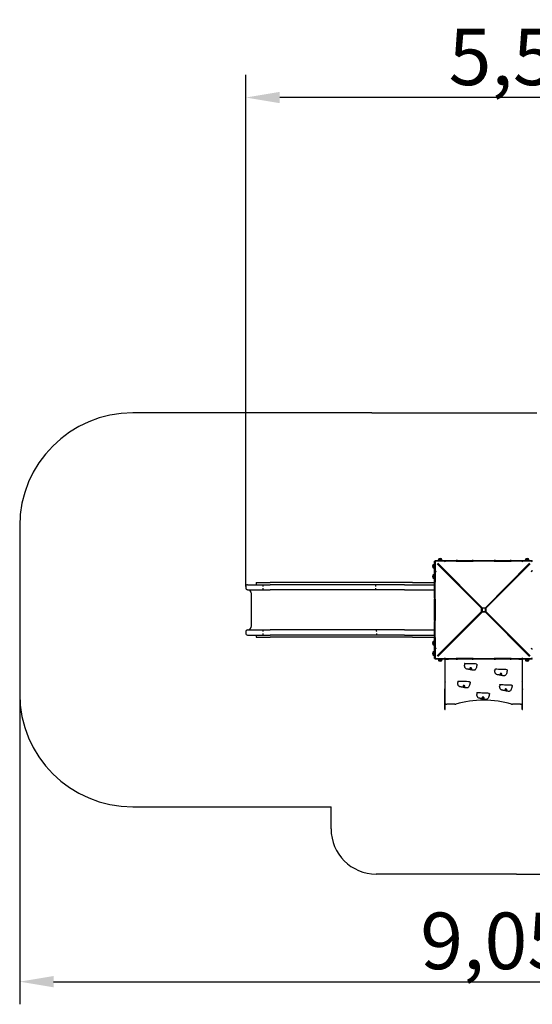
# Model space of a CAD drawing. Units: millimetres. Extents: x 26491 to 36704, y 6145 to 14845.
# Drawn here: x 26491 to 31025, y 6145 to 14845 of the extents above; entities that cross this region are included whole.
import ezdxf

# ---------------------------------------------------------------- set-up
doc = ezdxf.new("R2010")
doc.units = ezdxf.units.MM
doc.header["$LTSCALE"] = 50
doc.layers.add('Widoczne (ISO)', color=7, linetype='Continuous', lineweight=25)
doc.styles.get("Standard").update_dxf_attribs({"font": 'tahoma.ttf'})
doc.dimstyles.get("Standard").update_dxf_attribs({"dimtxt": 0.18, "dimasz": 0.18, "dimexe": 0.18, "dimexo": 0.0625, "dimgap": 0.09, "dimtad": 0, "dimtih": 1, "dimtoh": 1, "dimdec": 4, "dimzin": 0, "dimdsep": 46, "dimtxsty": 'Standard', "dimcen": 0.09, "dimadec": 0, "dimazin": 0, "dimtfac": 1, "dimtdec": 4, "dimtofl": 0, "dimtmove": 0, "dimatfit": 3, "dimfxl": 1, "dimtolj": 1, "dimtzin": 0, "dimarcsym": 0})

# ---------------------------------------------------------------- blocks, each defined once
blk = doc.blocks.new('*D4')
at = {"color": 0, "lineweight": -2}
for p, q in [((26490.8, 8889.7), (26490.8, 6145.2)), ((35534.1, 8889.7), (35534.1, 6145.2)), ((26790.8, 6345.2), (35234.1, 6345.2))]:
    blk.add_line(p, q, dxfattribs=at)
at = {"color": 0}
for points in [[(26790.8, 6395.2), (26790.8, 6295.2), (26490.8, 6345.2)], [(35234.1, 6295.2), (35234.1, 6395.2), (35534.1, 6345.2)]]:
    blk.add_solid(points, dxfattribs=at)
at = {"layer": 'Defpoints', "color": 0}
for p in [(26490.8, 8889.7), (35534.1, 8889.7), (35534.1, 6345.2)]:
    blk.add_point(p, dxfattribs=at)
at = {"color": 0, "insert": (31012.4, 6705.7), "char_height": 500, "attachment_point": 5}
blk.add_mtext('\\A1;\\fArial|b1|i0|c238|p0;9,05m', dxfattribs=at)
blk = doc.blocks.new('*D6')
at = {"color": 0, "lineweight": -2}
for p, q in [((28490.8, 9837.8), (28490.8, 14356.8)), ((34036.1, 10050.3), (34036.1, 14356.8)), ((33736.1, 14156.8), (28790.8, 14156.8))]:
    blk.add_line(p, q, dxfattribs=at)
at = {"color": 0}
for points in [[(28790.8, 14206.8), (28790.8, 14106.8), (28490.8, 14156.8)], [(33736.1, 14106.8), (33736.1, 14206.8), (34036.1, 14156.8)]]:
    blk.add_solid(points, dxfattribs=at)
at = {"layer": 'Defpoints', "color": 0}
for p in [(28490.8, 14156.8), (34036.1, 10050.3), (28490.8, 9837.8)]:
    blk.add_point(p, dxfattribs=at)
at = {"color": 0, "insert": (31263.4, 14516.5), "char_height": 500, "attachment_point": 5}
blk.add_mtext('\\A1;\\fArial|b1|i0|c238|p0;5,55m', dxfattribs=at)

msp = doc.modelspace()

# ---------------------------------------------------------------- hatches: boundary and pattern name
h = msp.add_hatch(color=256)
h.set_gradient(color1=(0, 0, 255), color2=(0, 0, 255), one_color=1)
h.paths.add_polyline_path([(30252.5, 9287), (30255.1, 9289.7), (30255.1, 9290.2), (30254.5, 9290.2), (30251.9, 9287.6, -0.021226)])
h.paths.add_polyline_path([(30255.1, 9289.7), (30255.7, 9290.3), (30255.1, 9290.3)])
h.paths.add_polyline_path([(30938.3, 9287.6), (30935.7, 9290.2), (30935.1, 9290.2), (30935.1, 9289.7), (30937.7, 9287, -0.021226)])
h.paths.add_polyline_path([(30935.1, 9289.7), (30935.1, 9290.3), (30934.5, 9290.3)])

# ---------------------------------------------------------------- linework, layer by layer
at = {"color": 1}
for p, q in [((29604.3, 11370.8), (27490.8, 11370.8)), ((29604.3, 11370.8), (31063.8, 11370.8)), ((26490.8, 10370.8), (26490.8, 8889.7)), ((27490.8, 7889.7), (29131.8, 7889.7)), ((29131.8, 7889.7), (29245.1, 7889.7)), ((29245.1, 7694.3), (29245.1, 7889.7)), ((30884.8, 7295.7), (29643.7, 7295.7)), ((30884.8, 7295.7), (31546.6, 7295.7))]:
    msp.add_line(p, q, dxfattribs=at)
for p, q in [((30614.5, 9632.3), (30614.5, 9622.3)), ((30255.1, 9194.3), (30285.1, 9194.3)), ((30256.5, 9194.3), (30255.1, 9194.3)), ((30905.1, 9194.3), (30935.1, 9194.3)), ((30905.1, 9194.3), (30935.1, 9194.3)), ((30255.1, 8994.6), (30252.1, 8987.3)), ((30252.1, 8987.3), (30252.1, 8749)), ((30255.1, 8749), (30255.1, 8994.6)), ((30938.1, 8987.3), (30935.1, 8994.6)), ((30935.1, 8994.6), (30935.1, 8749)), ((30938.1, 8749), (30938.1, 8987.3)), ((30255.1, 8749), (30252.1, 8749)), ((30252.1, 8749), (30255.1, 8749)), ((30935.1, 8749), (30938.1, 8749)), ((30935.1, 8749), (30938.1, 8749))]:
    msp.add_line(p, q)
for centre, radius, start, end in [((27490.8, 10370.8), 1000, 90, 180), ((27490.8, 8889.7), 1000, 180, 270), ((29643.7, 7694.3), 398.5, 180, 270)]:
    msp.add_arc(centre, radius, start, end, dxfattribs=at)
at = {"layer": 'Widoczne (ISO)'}
for p, q in [((30144.1, 10026.8), (30144.1, 10003.8)), ((30154.1, 10030.8), (30154.1, 9999.8)), ((30159.1, 10030.8), (30154.1, 10030.8)), ((30159.1, 10052.7), (30159.1, 10060.3)), ((30165.1, 10060.3), (30159.1, 10060.3)), ((30159.1, 9885.1), (30159.1, 10052.7)), ((30165.1, 10066.3), (30172.7, 10066.3)), ((30165.1, 10066.3), (30165.1, 10060.3)), ((30172.7, 10060.3), (30165.1, 10060.3)), ((30165.1, 10060.3), (30165.1, 10052.7)), ((30166.5, 10055.3), (30165.1, 10055.3)), ((30166, 10054.4), (30165.1, 10055.3)), ((30165.1, 10052.7), (30165.1, 9885.1)), ((30170.1, 10060.3), (30171, 10059.4)), ((30170.1, 10058.9), (30170.1, 10060.3)), ((30172.7, 10066.3), (30340.3, 10066.3)), ((30340.3, 10060.3), (30172.7, 10060.3)), ((30575.7, 9644.8), (30183.9, 10036.5)), ((30188.9, 10041.5), (30580.6, 9649.6)), ((30192.1, 10032.6), (30580.1, 9644.8)), ((30580.6, 9645.3), (30192.7, 10033.2)), ((30225.6, 10071.3), (30194.6, 10071.3)), ((30194.6, 10066.3), (30194.6, 10071.3)), ((30221.6, 10081.3), (30198.6, 10081.3)), ((30225.6, 10066.3), (30225.6, 10071.3)), ((30340.3, 10066.3), (30351.8, 10066.3)), ((30351.8, 10060.3), (30340.3, 10060.3)), ((30351.8, 10060.3), (30351.8, 10066.3)), ((30361.8, 10066.3), (30351.8, 10066.3)), ((30351.8, 10060.3), (30361.8, 10060.3)), ((30361.8, 10066.3), (30491.8, 10066.3)), ((30361.8, 10060.3), (30491.8, 10060.3)), ((30501.8, 10066.3), (30491.8, 10066.3)), ((30491.8, 10060.3), (30501.8, 10060.3)), ((30501.8, 10066.3), (30511.3, 10066.3)), ((30501.8, 10066.3), (30501.8, 10060.3)), ((30511.3, 10060.3), (30501.8, 10060.3)), ((30511.3, 10066.3), (30678.9, 10066.3)), ((30678.9, 10060.3), (30511.3, 10060.3)), ((30609.6, 9649.6), (31001.3, 10041.5)), ((30997.5, 10033.2), (30609.6, 9645.3)), ((30610.1, 9644.8), (30998.1, 10032.6)), ((31006.3, 10036.5), (30614.5, 9644.8)), ((30678.9, 10066.3), (30688.4, 10066.3)), ((30688.4, 10060.3), (30678.9, 10060.3)), ((30688.4, 10060.3), (30688.4, 10066.3)), ((30698.4, 10066.3), (30688.4, 10066.3)), ((30688.4, 10060.3), (30698.4, 10060.3)), ((30698.4, 10066.3), (30828.4, 10066.3)), ((30698.4, 10060.3), (30828.4, 10060.3)), ((30838.4, 10066.3), (30828.4, 10066.3)), ((30828.4, 10060.3), (30838.4, 10060.3)), ((30838.4, 10066.3), (30849.9, 10066.3)), ((30838.4, 10066.3), (30838.4, 10060.3)), ((30849.9, 10060.3), (30838.4, 10060.3)), ((30849.9, 10066.3), (31017.5, 10066.3)), ((31017.5, 10060.3), (30849.9, 10060.3)), ((30995.6, 10071.3), (30964.6, 10071.3)), ((30964.6, 10066.3), (30964.6, 10071.3)), ((30991.6, 10081.3), (30968.6, 10081.3)), ((30995.6, 10066.3), (30995.6, 10071.3)), ((31017.5, 10066.3), (31025.1, 10066.3)), ((31025.1, 10060.3), (31017.5, 10060.3)), ((31019.2, 10059.4), (31020.1, 10060.3)), ((31020.1, 10058.9), (31020.1, 10060.3)), ((31023.8, 10055.3), (31025.1, 10055.3)), ((31025.1, 10055.3), (31024.2, 10054.4)), ((31025.1, 10060.3), (31025.1, 10066.3)), ((30144.1, 9936.8), (30144.1, 9913.8)), ((30159.1, 9999.8), (30154.1, 9999.8)), ((30154.1, 9940.8), (30154.1, 9909.8)), ((30159.1, 9940.8), (30154.1, 9940.8)), ((28490.8, 9837.8), (28490.8, 9822.8)), ((28505.7, 9852.8), (28705.1, 9852.8)), ((28581.4, 9870.8), (28581.4, 9852.8)), ((28581.4, 9870.8), (28705.1, 9870.8)), ((28645.1, 9837.8), (28645.1, 9852.8)), ((28865.1, 9870.8), (28705.1, 9870.8)), ((28865.1, 9852.8), (28705.1, 9852.8)), ((29055.1, 9870.8), (28865.1, 9870.8)), ((29011.7, 9852.8), (28865.1, 9852.8)), ((29560.9, 9852.8), (29011.7, 9852.8)), ((29604.3, 9870.8), (29055.1, 9870.8)), ((29893.7, 9852.8), (29560.9, 9852.8)), ((29966.7, 9870.8), (29604.3, 9870.8)), ((29640.1, 9837.8), (29640.1, 9852.8)), ((29893.7, 9852.8), (30159.1, 9852.8)), ((29966.7, 9870.8), (30159.1, 9870.8)), ((30159.1, 9909.8), (30154.1, 9909.8)), ((30159.1, 9873.6), (30159.1, 9885.1)), ((30159.1, 9873.6), (30165.1, 9873.6)), ((30159.1, 9873.6), (30159.1, 9863.6)), ((30159.1, 9733.6), (30159.1, 9863.6)), ((30165.1, 9885.1), (30165.1, 9873.6)), ((30165.1, 9863.6), (30165.1, 9873.6)), ((30165.1, 9733.6), (30165.1, 9863.6)), ((28505.7, 9807.8), (28705.1, 9807.8)), ((28540.7, 9487.8), (28540.7, 9772.8)), ((28645.1, 9807.8), (28645.1, 9822.8)), ((28865.1, 9807.8), (28705.1, 9807.8)), ((29011.7, 9807.8), (28865.1, 9807.8)), ((29560.9, 9807.8), (29011.7, 9807.8)), ((29893.7, 9807.8), (29560.9, 9807.8)), ((29640.1, 9807.8), (29640.1, 9822.8)), ((29893.7, 9807.8), (30159.1, 9807.8)), ((30159.1, 9733.6), (30159.1, 9723.6)), ((30159.1, 9714.1), (30159.1, 9723.6)), ((30165.1, 9723.6), (30159.1, 9723.6)), ((30159.1, 9546.4), (30159.1, 9714.1)), ((30165.1, 9723.6), (30165.1, 9733.6)), ((30165.1, 9723.6), (30165.1, 9714.1)), ((30165.1, 9714.1), (30165.1, 9546.4)), ((30183.9, 9224), (30575.7, 9615.8)), ((30580.6, 9610.9), (30188.9, 9219)), ((30580.1, 9615.8), (30192.1, 9227.9)), ((30192.7, 9227.3), (30580.6, 9615.3)), ((30580.1, 9644.8), (30575.7, 9644.8)), ((30575.7, 9615.8), (30575.7, 9644.8)), ((30580.1, 9615.8), (30575.7, 9615.8)), ((30580.1, 9644.8), (30580.1, 9641.3)), ((30580.1, 9641.3), (30580.1, 9619.3)), ((30580.1, 9619.3), (30580.1, 9615.8)), ((30580.6, 9649.6), (30609.6, 9649.6)), ((30580.6, 9645.3), (30580.6, 9649.6)), ((30584.1, 9645.3), (30580.6, 9645.3)), ((30580.6, 9615.3), (30580.6, 9610.9)), ((30580.6, 9615.3), (30584.1, 9615.3)), ((30609.6, 9610.9), (30580.6, 9610.9)), ((30606.1, 9645.3), (30584.1, 9645.3)), ((30584.1, 9615.3), (30606.1, 9615.3)), ((30609.6, 9645.3), (30606.1, 9645.3)), ((30606.1, 9615.3), (30609.6, 9615.3)), ((30609.6, 9645.3), (30609.6, 9649.6)), ((30609.6, 9615.3), (30609.6, 9610.9)), ((30609.6, 9615.3), (30997.5, 9227.3)), ((31001.3, 9219), (30609.6, 9610.9)), ((30610.1, 9641.3), (30610.1, 9644.8)), ((30610.1, 9644.8), (30614.5, 9644.8)), ((30610.1, 9619.3), (30610.1, 9641.3)), ((30610.1, 9615.8), (30610.1, 9619.3)), ((30998.1, 9227.9), (30610.1, 9615.8)), ((30610.1, 9615.8), (30614.5, 9615.8)), ((30614.5, 9644.8), (30614.5, 9632.3)), ((30614.5, 9622.3), (30614.5, 9615.8)), ((30614.5, 9615.8), (31006.3, 9224)), ((30159.1, 9536.9), (30159.1, 9546.4)), ((30159.1, 9536.9), (30165.1, 9536.9)), ((30159.1, 9536.9), (30159.1, 9526.9)), ((30159.1, 9396.9), (30159.1, 9526.9)), ((30165.1, 9546.4), (30165.1, 9536.9)), ((30165.1, 9526.9), (30165.1, 9536.9)), ((30165.1, 9396.9), (30165.1, 9526.9)), ((28490.8, 9437.8), (28490.8, 9422.8)), ((28505.7, 9452.8), (28705.1, 9452.8)), ((28505.7, 9407.8), (28705.1, 9407.8)), ((28581.4, 9407.8), (28581.4, 9389.7)), ((28645.1, 9437.8), (28645.1, 9452.8)), ((28645.1, 9407.8), (28645.1, 9422.8)), ((28865.1, 9452.8), (28705.1, 9452.8)), ((28865.1, 9407.8), (28705.1, 9407.8)), ((29011.7, 9452.8), (28865.1, 9452.8)), ((29011.7, 9407.8), (28865.1, 9407.8)), ((29560.9, 9452.8), (29011.7, 9452.8)), ((29560.9, 9407.8), (29011.7, 9407.8)), ((29893.7, 9452.8), (29560.9, 9452.8)), ((29893.7, 9407.8), (29560.9, 9407.8)), ((29893.7, 9452.8), (30159.1, 9452.8)), ((29893.7, 9407.8), (30159.1, 9407.8)), ((30159.1, 9396.9), (30159.1, 9386.9)), ((30165.1, 9386.9), (30165.1, 9396.9)), ((28581.4, 9389.7), (28705.1, 9389.7)), ((28865.1, 9389.7), (28705.1, 9389.7)), ((29055.1, 9389.7), (28865.1, 9389.7)), ((29604.3, 9389.7), (29055.1, 9389.7)), ((29966.7, 9389.7), (29604.3, 9389.7)), ((29966.7, 9389.7), (30159.1, 9389.7)), ((30144.1, 9346.8), (30144.1, 9323.8)), ((30154.1, 9350.8), (30154.1, 9319.8)), ((30159.1, 9350.8), (30154.1, 9350.8)), ((30159.1, 9319.8), (30154.1, 9319.8)), ((30159.1, 9375.4), (30159.1, 9386.9)), ((30165.1, 9386.9), (30159.1, 9386.9)), ((30159.1, 9207.8), (30159.1, 9375.4)), ((30165.1, 9386.9), (30165.1, 9375.4)), ((30165.1, 9375.4), (30165.1, 9207.8)), ((30144.1, 9256.8), (30144.1, 9233.8)), ((30154.1, 9260.8), (30154.1, 9229.8)), ((30159.1, 9260.8), (30154.1, 9260.8)), ((30159.1, 9229.8), (30154.1, 9229.8)), ((30254.5, 9290.2), (30255.1, 9290.2)), ((30255.9, 9290.4), (30255.1, 9290.4)), ((30255.1, 9290.3), (30255.1, 9290.4)), ((30255.1, 9290.3), (30255.7, 9290.3)), ((30255.1, 9290.3), (30255.1, 9289.7)), ((30935.1, 9290.4), (30934.3, 9290.4)), ((30934.5, 9290.3), (30935.1, 9290.3)), ((30935.1, 9290.4), (30935.1, 9290.3)), ((30935.1, 9289.7), (30935.1, 9290.3)), ((30935.1, 9290.2), (30935.7, 9290.2)), ((30159.1, 9200.3), (30159.1, 9207.8)), ((30159.1, 9200.3), (30165.1, 9200.3)), ((30165.1, 9207.8), (30165.1, 9200.3)), ((30165.1, 9205.3), (30166, 9206.1)), ((30166.5, 9205.3), (30165.1, 9205.3)), ((30165.1, 9200.3), (30172.7, 9200.3)), ((30165.1, 9200.3), (30165.1, 9194.3)), ((30172.7, 9194.3), (30165.1, 9194.3)), ((30170.1, 9201.6), (30170.1, 9200.3)), ((30171, 9201.1), (30170.1, 9200.3)), ((30172.7, 9200.3), (30340.3, 9200.3)), ((30340.3, 9194.3), (30172.7, 9194.3)), ((30194.6, 9194.3), (30194.6, 9189.3)), ((30194.6, 9189.3), (30225.6, 9189.3)), ((30198.6, 9179.3), (30221.6, 9179.3)), ((30225.6, 9194.3), (30225.6, 9189.3)), ((30255.1, 8803), (30255.1, 9194.3)), ((30340.3, 9200.3), (30351.8, 9200.3)), ((30351.8, 9194.3), (30340.3, 9194.3)), ((30361.8, 9200.3), (30351.8, 9200.3)), ((30351.8, 9194.3), (30351.8, 9200.3)), ((30351.8, 9194.3), (30361.8, 9194.3)), ((30491.8, 9200.3), (30361.8, 9200.3)), ((30491.8, 9194.3), (30361.8, 9194.3)), ((30501.8, 9200.3), (30491.8, 9200.3)), ((30491.8, 9194.3), (30501.8, 9194.3)), ((30501.8, 9200.3), (30511.3, 9200.3)), ((30501.8, 9200.3), (30501.8, 9194.3)), ((30511.3, 9194.3), (30501.8, 9194.3)), ((30511.3, 9200.3), (30678.9, 9200.3)), ((30678.9, 9194.3), (30511.3, 9194.3)), ((30678.9, 9200.3), (30688.4, 9200.3)), ((30688.4, 9194.3), (30678.9, 9194.3)), ((30698.4, 9200.3), (30688.4, 9200.3)), ((30688.4, 9194.3), (30688.4, 9200.3)), ((30688.4, 9194.3), (30698.4, 9194.3)), ((30828.4, 9200.3), (30698.4, 9200.3)), ((30828.4, 9194.3), (30698.4, 9194.3)), ((30838.4, 9200.3), (30828.4, 9200.3)), ((30828.4, 9194.3), (30838.4, 9194.3)), ((30838.4, 9200.3), (30849.9, 9200.3)), ((30838.4, 9200.3), (30838.4, 9194.3)), ((30849.9, 9194.3), (30838.4, 9194.3)), ((30849.9, 9200.3), (31017.5, 9200.3)), ((31017.5, 9194.3), (30849.9, 9194.3)), ((30935.1, 9194.3), (30935.1, 8803)), ((30964.6, 9194.3), (30964.6, 9189.3)), ((30964.6, 9189.3), (30995.6, 9189.3)), ((30968.6, 9179.3), (30991.6, 9179.3)), ((30995.6, 9194.3), (30995.6, 9189.3)), ((31017.5, 9200.3), (31025.1, 9200.3)), ((31025.1, 9194.3), (31017.5, 9194.3)), ((31020.1, 9200.3), (31019.2, 9201.1)), ((31020.1, 9201.6), (31020.1, 9200.3)), ((31023.8, 9205.3), (31025.1, 9205.3)), ((31024.2, 9206.1), (31025.1, 9205.3)), ((31025.1, 9194.3), (31025.1, 9200.3)), ((30252.1, 8987.3), (30252.1, 8933.2)), ((30938.1, 8933.2), (30938.1, 8987.3)), ((30252.1, 8926.4), (30252.1, 8933.2)), ((30252.1, 8749), (30252.1, 8926.4)), ((30938.1, 8933.2), (30938.1, 8926.4)), ((30938.1, 8749), (30938.1, 8926.4)), ((30255.1, 8749), (30255.1, 8803)), ((30340.7, 8795.7), (30270.1, 8795.7)), ((30920.1, 8795.7), (30849.6, 8795.7)), ((30935.1, 8749), (30935.1, 8803))]:
    msp.add_line(p, q, dxfattribs=at)
for centre, radius, start, end in [((30164.7, 10015.3), 23.5, 152.23773, 207.76227), ((30144.7, 10025.8), 1, 126.49972, 152.23773), ((30156.9, 10009.2), 21.7, 97.42307, 126.17975), ((30175.1, 10050.3), 10, 90, 180), ((30216.1, 10068.4), 21.7, 143.82025, 172.57693), ((30199.6, 10080.7), 1, 117.76227, 143.50028), ((30210.1, 10060.7), 23.5, 62.23773, 117.76227), ((30220.6, 10080.7), 1, 36.49972, 62.23773), ((30204.1, 10068.4), 21.7, 7.42307, 36.17975), ((30245.1, 10050.3), 10, 3.51907, 90), ((30945.1, 10050.3), 10, 90, 176.48093), ((30986.1, 10068.4), 21.7, 143.82025, 172.57693), ((30969.6, 10080.7), 1, 117.76227, 143.50028), ((30980.1, 10060.7), 23.5, 62.23773, 117.76227), ((30990.6, 10080.7), 1, 36.49972, 62.23773), ((30974.1, 10068.4), 21.7, 7.42307, 36.17975), ((31015.1, 10050.3), 10, 0, 90), ((30164.7, 9925.3), 23.5, 152.23773, 207.76227), ((30144.7, 10004.8), 1, 207.76227, 233.50028), ((30144.7, 9935.8), 1, 126.49972, 152.23773), ((30156.9, 10021.3), 21.7, 233.82025, 262.57693), ((30156.9, 9919.2), 21.7, 97.42307, 126.17975), ((30175.1, 9980.3), 10, 180, 266.48093), ((30245.1, 9980.3), 10, 312.56803, 317.43197), ((30945.1, 9980.3), 10, 222.56803, 227.43197), ((31015.1, 9980.3), 10, 273.51907, 0), ((30144.7, 9914.8), 1, 207.76227, 233.50028), ((30156.9, 9931.3), 21.7, 233.82025, 262.57693), ((28505.7, 9772.8), 35, 0, 90), ((30584.1, 9641.3), 4, 90, 180), ((30584.1, 9619.3), 4, 180, 270), ((30606.1, 9641.3), 4, 0, 90), ((30606.1, 9619.3), 4, 270, 0), ((28505.7, 9487.8), 35, 270, 0), ((31140.1, 9565.3), 1500, 184.30122, 184.87602), ((31140.1, 9565.3), 1500, 185.45132, 186.02717), ((30164.7, 9335.3), 23.5, 152.23773, 207.76227), ((30144.7, 9345.8), 1, 126.49972, 152.23773), ((30144.7, 9324.8), 1, 207.76227, 233.50028), ((30156.9, 9329.2), 21.7, 97.42307, 126.17975), ((30156.9, 9341.3), 21.7, 233.82025, 262.57693), ((30164.7, 9245.3), 23.5, 152.23773, 207.76227), ((30144.7, 9255.8), 1, 126.49972, 152.23773), ((30144.7, 9234.8), 1, 207.76227, 233.50028), ((30156.9, 9239.2), 21.7, 97.42307, 126.17975), ((30156.9, 9251.3), 21.7, 233.82025, 262.57693), ((30175.1, 9280.3), 10, 93.51907, 180), ((30245.1, 9280.3), 10, 42.56803, 47.43197), ((30945.1, 9280.3), 10, 132.56803, 137.43197), ((31015.1, 9280.3), 10, 0, 86.48093), ((30175.1, 9210.3), 10, 180, 270), ((30216.1, 9192.1), 21.7, 187.42307, 216.17975), ((30199.6, 9179.8), 1, 216.49972, 242.23773), ((30210.1, 9199.8), 23.5, 242.23773, 297.76227), ((30220.6, 9179.8), 1, 297.76227, 323.50028), ((30204.1, 9192.1), 21.7, 323.82025, 352.57693), ((30245.1, 9210.3), 10, 270, 356.48093), ((30945.1, 9210.3), 10, 183.51907, 270), ((30986.1, 9192.1), 21.7, 187.42307, 216.17975), ((30969.6, 9179.8), 1, 216.49972, 242.23773), ((30980.1, 9199.8), 23.5, 242.23773, 297.76227), ((30990.6, 9179.8), 1, 297.76227, 323.50028), ((30974.1, 9192.1), 21.7, 323.82025, 352.57693), ((31015.1, 9210.3), 10, 270, 0)]:
    msp.add_arc(centre, radius, start, end, dxfattribs=at)
for centre, major_axis, ratio, start_param, end_param in [((28505.7, 9837.8), (0, 15), 0.996195, 6.283185, 7.853982), ((28505.7, 9822.8), (0, -15), 0.996195, 4.712389, 6.283185), ((28505.7, 9437.8), (0, 15), 0.996195, 0, 1.570796), ((28505.7, 9422.8), (0, 15), 0.996195, 1.570796, 3.141593), ((30265.1, 8987.3), (-13, 0), 0.87234, 5.590025, 6.283185), ((30925.1, 8987.3), (13, 0), 0.87234, 0, 0.69316), ((30270.1, 8803), (-15, 0), 0.488899, 0, 1.570796), ((30340.7, 8803), (-15, 0), 0.488899, 1.570796, 2.14339), ((30595.1, 8610.1), (-454.6, 0), 0.488899, 4.139796, 5.284982), ((30849.6, 8803), (-15, 0), 0.488899, 0.998203, 1.570796), ((30920.1, 8803), (15, 0), 0.488899, 4.712389, 6.283185)]:
    msp.add_ellipse(centre, major_axis=major_axis, ratio=ratio, start_param=start_param, end_param=end_param, dxfattribs=at)
for points, degree, knots in [([(30426.9, 9155.6), (30426.9, 9155.6), (30426.7, 9155.5), (30426.3, 9155.2), (30425.9, 9154.7), (30425.7, 9153.7), (30425.8, 9152.5), (30425.9, 9151), (30426, 9149.5), (30426, 9148), (30425.7, 9146.6), (30425.2, 9145.3), (30424.6, 9144.2), (30423.9, 9143), (30423.5, 9141.8), (30423.5, 9140.9), (30423.6, 9140.2), (30423.7, 9139.8), (30423.7, 9139.8)], 4, [0.0437656, 0.0437656, 0.0437656, 0.0437656, 0.0437656, 0.05, 0.1, 0.15, 0.2, 0.25, 0.3, 0.35, 0.4, 0.45, 0.5, 0.55, 0.6, 0.65, 0.7, 0.7046471, 0.7046471, 0.7046471, 0.7046471, 0.7046471]), ([(30532.7, 9129.9), (30531.4, 9124.6), (30529.9, 9119.5), (30526.3, 9110.2), (30524, 9105.9), (30519.1, 9101.1), (30517.5, 9099.9), (30513.5, 9097.8), (30511.1, 9097.1), (30506.4, 9096.4), (30504.1, 9096.4), (30498.5, 9096.8), (30495.3, 9097.4), (30489.8, 9098.7), (30487.6, 9099.3), (30483.4, 9100.3), (30481.7, 9100.7), (30478.8, 9101.2), (30477.8, 9101.4), (30475.5, 9101.8), (30474.1, 9102), (30471.9, 9102.4), (30471.1, 9102.6), (30469.7, 9102.9), (30469.1, 9103), (30467.3, 9103.5), (30466.2, 9103.7), (30464.3, 9104.1), (30463.4, 9104.3), (30461.4, 9104.6), (30460.2, 9104.8), (30457, 9105.4), (30455, 9105.6), (30451.2, 9106.2), (30449.8, 9106.4), (30446, 9107.2), (30443.5, 9107.9), (30438.9, 9110.2), (30436.7, 9111.8), (30433.2, 9115.3), (30431.8, 9117.3), (30430.2, 9120.4), (30429.7, 9121.4), (30428.7, 9124), (30428.3, 9125.5), (30427.3, 9128.7), (30426.8, 9130.4), (30425.4, 9134.7), (30424.6, 9137.2), (30423.7, 9139.8)], 3, [0, 0, 0, 0, 1.718185, 1.718185, 3.281482, 3.281482, 3.93125, 3.93125, 4.691907, 4.691907, 5.39129, 5.39129, 6.379989, 6.379989, 7.102062, 7.102062, 7.845575, 7.845575, 8.244293, 8.244293, 8.695093, 8.695093, 8.940049, 8.940049, 9.132894, 9.132894, 9.484608, 9.484608, 9.790515, 9.790515, 10.291505, 10.291505, 11.272527, 11.272527, 11.796124, 11.796124, 12.590922, 12.590922, 13.400311, 13.400311, 14.104104, 14.104104, 14.444956, 14.444956, 14.947439, 14.947439, 15.547299, 15.547299, 16.404353, 16.404353, 16.404353, 16.404353]), ([(30426.9, 9155.6), (30427, 9155.6), (30427.2, 9155.7), (30427.4, 9155.8), (30427.5, 9155.9), (30427.7, 9156.1), (30427.7, 9156.1), (30427.9, 9156.3), (30428, 9156.4), (30428, 9156.5)], 3, [0, 0, 0, 0, 0.0784728, 0.0784728, 0.145912, 0.145912, 0.1819218, 0.1819218, 0.2193955, 0.2193955, 0.2193955, 0.2193955]), ([(30428, 9156.5), (30428.1, 9156.6), (30428.3, 9156.7), (30431.4, 9158.9), (30454.8, 9156.2), (30487.9, 9155), (30524.5, 9157), (30528.6, 9153.1), (30528.7, 9153), (30528.8, 9152.8)], 3, [0.0353662, 0.0353662, 0.0353662, 0.0353662, 0.0557662, 0.0557662, 0.4168599, 0.4168599, 0.9336437, 0.9336437, 0.9545388, 0.9545388, 0.9545388, 0.9545388]), ([(30528.8, 9152.8), (30528.9, 9152.7), (30529, 9152.6), (30529.1, 9152.4), (30529.2, 9152.3), (30529.5, 9152), (30529.7, 9151.9), (30530.1, 9151.6), (30530.3, 9151.5), (30530.8, 9151.2), (30531.1, 9151.1), (30531.3, 9151)], 3, [0, 0, 0, 0, 0.0411152, 0.0411152, 0.0912765, 0.0912765, 0.1717982, 0.1717982, 0.3137682, 0.3137682, 0.4517848, 0.4517848, 0.4517848, 0.4517848]), ([(30489.2, 9109.5), (30489.1, 9109.1), (30489, 9108.6), (30488.5, 9107.4), (30488, 9106.7), (30486.7, 9105.7), (30486.1, 9105.3), (30484.7, 9104.6), (30484, 9104.4), (30482.5, 9104.1), (30481.7, 9104), (30480.2, 9104), (30479.4, 9104.1), (30477.8, 9104.5), (30477.1, 9104.8), (30475.7, 9105.8), (30475.3, 9106.3), (30474.2, 9108), (30473.8, 9109.6), (30473.3, 9111.9), (30473.2, 9112.7), (30473.2, 9114.1), (30473.2, 9114.7), (30473.6, 9115.9), (30473.9, 9116.4), (30474.7, 9117.1), (30475.2, 9117.3), (30476.1, 9117.7), (30476.7, 9117.8), (30477.8, 9117.9), (30478.5, 9117.9), (30480, 9117.7), (30480.8, 9117.6), (30482.7, 9117), (30483.7, 9116.6), (30485.6, 9115.5), (30486.5, 9114.8), (30487.9, 9113.3), (30488.4, 9112.5), (30489.1, 9111), (30489.2, 9110.3), (30489.2, 9109.5)], 3, [-5.878729, -5.878729, -5.878729, -5.878729, -5.679707, -5.679707, -5.350414, -5.350414, -5.097972, -5.097972, -4.878211, -4.878211, -4.668342, -4.668342, -4.456417, -4.456417, -4.226696, -4.226696, -3.979241, -3.979241, -3.379149, -3.379149, -3.029787, -3.029787, -2.740776, -2.740776, -2.422767, -2.422767, -2.166847, -2.166847, -1.934063, -1.934063, -1.686742, -1.686742, -1.396753, -1.396753, -1.038649, -1.038649, -0.657095, -0.657095, -0.31288, -0.31288, 0, 0, 0, 0]), ([(30694.5, 9106.4), (30694.5, 9106.4), (30694.2, 9106.3), (30693.9, 9106.1), (30693.5, 9105.5), (30693.3, 9104.5), (30693.3, 9103.3), (30693.5, 9101.8), (30693.6, 9100.3), (30693.5, 9098.8), (30693.3, 9097.4), (30692.8, 9096.2), (30692.1, 9095), (30691.5, 9093.8), (30691.1, 9092.6), (30691, 9091.7), (30691.2, 9091), (30691.3, 9090.6), (30691.3, 9090.6)], 4, [0.0437656, 0.0437656, 0.0437656, 0.0437656, 0.0437656, 0.05, 0.1, 0.15, 0.2, 0.25, 0.3, 0.35, 0.4, 0.45, 0.5, 0.55, 0.6, 0.65, 0.7, 0.7046471, 0.7046471, 0.7046471, 0.7046471, 0.7046471]), ([(30800.3, 9080.7), (30799, 9075.4), (30797.5, 9070.3), (30793.9, 9061), (30791.6, 9056.7), (30786.7, 9052), (30785.1, 9050.7), (30781.1, 9048.6), (30778.7, 9047.9), (30774, 9047.2), (30771.6, 9047.2), (30766.1, 9047.6), (30762.8, 9048.3), (30757.4, 9049.5), (30755.1, 9050.1), (30751, 9051.1), (30749.2, 9051.5), (30746.4, 9052), (30745.4, 9052.2), (30743, 9052.6), (30741.7, 9052.9), (30739.5, 9053.3), (30738.7, 9053.4), (30737.3, 9053.7), (30736.6, 9053.9), (30734.9, 9054.3), (30733.8, 9054.5), (30731.8, 9054.9), (30731, 9055.1), (30729, 9055.5), (30727.8, 9055.7), (30724.6, 9056.2), (30722.6, 9056.4), (30718.8, 9057), (30717.3, 9057.2), (30713.5, 9058), (30711.1, 9058.7), (30706.5, 9061), (30704.2, 9062.6), (30700.8, 9066.2), (30699.4, 9068.1), (30697.8, 9071.2), (30697.3, 9072.3), (30696.3, 9074.8), (30695.9, 9076.3), (30694.9, 9079.5), (30694.3, 9081.2), (30693, 9085.5), (30692.1, 9088), (30691.3, 9090.6)], 3, [0, 0, 0, 0, 1.718185, 1.718185, 3.281482, 3.281482, 3.93125, 3.93125, 4.691907, 4.691907, 5.39129, 5.39129, 6.379989, 6.379989, 7.102062, 7.102062, 7.845575, 7.845575, 8.244293, 8.244293, 8.695093, 8.695093, 8.940049, 8.940049, 9.132894, 9.132894, 9.484608, 9.484608, 9.790515, 9.790515, 10.291505, 10.291505, 11.272527, 11.272527, 11.796124, 11.796124, 12.590922, 12.590922, 13.400311, 13.400311, 14.104104, 14.104104, 14.444956, 14.444956, 14.947439, 14.947439, 15.547299, 15.547299, 16.404353, 16.404353, 16.404353, 16.404353]), ([(30694.5, 9106.4), (30694.6, 9106.4), (30694.7, 9106.5), (30695, 9106.6), (30695.1, 9106.7), (30695.3, 9106.9), (30695.3, 9106.9), (30695.5, 9107.1), (30695.5, 9107.2), (30695.6, 9107.3)], 3, [0, 0, 0, 0, 0.0784728, 0.0784728, 0.145912, 0.145912, 0.1819218, 0.1819218, 0.2193955, 0.2193955, 0.2193955, 0.2193955]), ([(30695.6, 9107.3), (30695.7, 9107.4), (30695.8, 9107.5), (30699, 9109.8), (30722.4, 9107), (30755.5, 9105.9), (30792.1, 9107.8), (30796.2, 9103.9), (30796.3, 9103.8), (30796.4, 9103.6)], 3, [0.0353662, 0.0353662, 0.0353662, 0.0353662, 0.0557662, 0.0557662, 0.4168599, 0.4168599, 0.9336437, 0.9336437, 0.9545388, 0.9545388, 0.9545388, 0.9545388]), ([(30756.7, 9060.4), (30756.7, 9059.9), (30756.6, 9059.4), (30756.1, 9058.3), (30755.6, 9057.6), (30754.3, 9056.5), (30753.7, 9056.1), (30752.3, 9055.4), (30751.5, 9055.2), (30750, 9054.9), (30749.3, 9054.9), (30747.7, 9054.9), (30746.9, 9054.9), (30745.4, 9055.3), (30744.6, 9055.6), (30743.3, 9056.6), (30742.8, 9057.1), (30741.8, 9058.8), (30741.3, 9060.4), (30740.9, 9062.7), (30740.7, 9063.5), (30740.7, 9065), (30740.8, 9065.6), (30741.2, 9066.7), (30741.5, 9067.2), (30742.3, 9067.9), (30742.7, 9068.1), (30743.7, 9068.5), (30744.2, 9068.6), (30745.4, 9068.7), (30746.1, 9068.7), (30747.5, 9068.5), (30748.4, 9068.4), (30750.2, 9067.8), (30751.3, 9067.4), (30753.2, 9066.3), (30754.1, 9065.6), (30755.5, 9064.1), (30756, 9063.3), (30756.6, 9061.8), (30756.8, 9061.1), (30756.7, 9060.4)], 3, [-5.878729, -5.878729, -5.878729, -5.878729, -5.679707, -5.679707, -5.350414, -5.350414, -5.097972, -5.097972, -4.878211, -4.878211, -4.668342, -4.668342, -4.456417, -4.456417, -4.226696, -4.226696, -3.979241, -3.979241, -3.379149, -3.379149, -3.029787, -3.029787, -2.740776, -2.740776, -2.422767, -2.422767, -2.166847, -2.166847, -1.934063, -1.934063, -1.686742, -1.686742, -1.396753, -1.396753, -1.038649, -1.038649, -0.657095, -0.657095, -0.31288, -0.31288, 0, 0, 0, 0]), ([(30796.4, 9103.6), (30796.5, 9103.5), (30796.5, 9103.4), (30796.7, 9103.2), (30796.8, 9103.1), (30797.1, 9102.8), (30797.2, 9102.7), (30797.6, 9102.4), (30797.9, 9102.3), (30798.4, 9102), (30798.6, 9101.9), (30798.9, 9101.8)], 3, [0, 0, 0, 0, 0.0411152, 0.0411152, 0.0912765, 0.0912765, 0.1717982, 0.1717982, 0.3137682, 0.3137682, 0.4517848, 0.4517848, 0.4517848, 0.4517848]), ([(30366.7, 8999.2), (30366.7, 8999.2), (30366.5, 8999.1), (30366.1, 8998.9), (30365.7, 8998.3), (30365.6, 8997.4), (30365.6, 8996.1), (30365.7, 8994.7), (30365.8, 8993.2), (30365.8, 8991.7), (30365.5, 8990.3), (30365, 8989), (30364.4, 8987.8), (30363.8, 8986.6), (30363.3, 8985.5), (30363.3, 8984.5), (30363.4, 8983.8), (30363.5, 8983.4), (30363.5, 8983.4)], 4, [0.0437656, 0.0437656, 0.0437656, 0.0437656, 0.0437656, 0.05, 0.1, 0.15, 0.2, 0.25, 0.3, 0.35, 0.4, 0.45, 0.5, 0.55, 0.6, 0.65, 0.7, 0.7046471, 0.7046471, 0.7046471, 0.7046471, 0.7046471]), ([(30472.5, 8973.5), (30471.2, 8968.3), (30469.8, 8963.2), (30466.1, 8953.9), (30463.8, 8949.5), (30459, 8944.8), (30457.3, 8943.5), (30453.4, 8941.4), (30451, 8940.7), (30446.2, 8940), (30443.9, 8940), (30438.3, 8940.4), (30435.1, 8941.1), (30429.7, 8942.4), (30427.4, 8943), (30423.2, 8944), (30421.5, 8944.3), (30418.7, 8944.9), (30417.6, 8945.1), (30415.3, 8945.5), (30413.9, 8945.7), (30411.7, 8946.1), (30410.9, 8946.2), (30409.5, 8946.5), (30408.9, 8946.7), (30407.1, 8947.1), (30406, 8947.3), (30404.1, 8947.7), (30403.3, 8947.9), (30401.2, 8948.3), (30400.1, 8948.5), (30396.8, 8949), (30394.8, 8949.3), (30391, 8949.8), (30389.6, 8950), (30385.8, 8950.8), (30383.3, 8951.6), (30378.7, 8953.8), (30376.5, 8955.4), (30373, 8959), (30371.6, 8960.9), (30370, 8964), (30369.6, 8965.1), (30368.6, 8967.6), (30368.1, 8969.1), (30367.1, 8972.3), (30366.6, 8974.1), (30365.2, 8978.3), (30364.4, 8980.9), (30363.5, 8983.4)], 3, [0, 0, 0, 0, 1.718185, 1.718185, 3.281482, 3.281482, 3.93125, 3.93125, 4.691907, 4.691907, 5.39129, 5.39129, 6.379989, 6.379989, 7.102062, 7.102062, 7.845575, 7.845575, 8.244293, 8.244293, 8.695093, 8.695093, 8.940049, 8.940049, 9.132894, 9.132894, 9.484608, 9.484608, 9.790515, 9.790515, 10.291505, 10.291505, 11.272527, 11.272527, 11.796124, 11.796124, 12.590922, 12.590922, 13.400311, 13.400311, 14.104104, 14.104104, 14.444956, 14.444956, 14.947439, 14.947439, 15.547299, 15.547299, 16.404353, 16.404353, 16.404353, 16.404353]), ([(30366.7, 8999.2), (30366.8, 8999.2), (30367, 8999.3), (30367.2, 8999.5), (30367.3, 8999.5), (30367.5, 8999.7), (30367.6, 8999.8), (30367.7, 8999.9), (30367.8, 9000), (30367.8, 9000.1)], 3, [0, 0, 0, 0, 0.0784728, 0.0784728, 0.145912, 0.145912, 0.1819218, 0.1819218, 0.2193955, 0.2193955, 0.2193955, 0.2193955]), ([(30367.8, 9000.1), (30367.9, 9000.2), (30368.1, 9000.4), (30371.2, 9002.6), (30394.6, 8999.8), (30427.7, 8998.7), (30464.4, 9000.7), (30468.4, 8996.7), (30468.5, 8996.6), (30468.6, 8996.4)], 3, [0.0353662, 0.0353662, 0.0353662, 0.0353662, 0.0557662, 0.0557662, 0.4168599, 0.4168599, 0.9336437, 0.9336437, 0.9545388, 0.9545388, 0.9545388, 0.9545388]), ([(30429, 8953.2), (30428.9, 8952.7), (30428.8, 8952.3), (30428.3, 8951.1), (30427.8, 8950.4), (30426.6, 8949.3), (30425.9, 8948.9), (30424.5, 8948.3), (30423.8, 8948), (30422.3, 8947.8), (30421.5, 8947.7), (30420, 8947.7), (30419.2, 8947.8), (30417.6, 8948.1), (30416.9, 8948.4), (30415.5, 8949.4), (30415.1, 8950), (30414, 8951.7), (30413.6, 8953.2), (30413.1, 8955.5), (30413, 8956.3), (30413, 8957.8), (30413, 8958.4), (30413.4, 8959.5), (30413.7, 8960), (30414.5, 8960.7), (30415, 8961), (30416, 8961.3), (30416.5, 8961.4), (30417.7, 8961.5), (30418.3, 8961.5), (30419.8, 8961.4), (30420.6, 8961.2), (30422.5, 8960.6), (30423.5, 8960.2), (30425.4, 8959.1), (30426.3, 8958.4), (30427.7, 8956.9), (30428.3, 8956.1), (30428.9, 8954.6), (30429, 8953.9), (30429, 8953.2)], 3, [-5.878729, -5.878729, -5.878729, -5.878729, -5.679707, -5.679707, -5.350414, -5.350414, -5.097972, -5.097972, -4.878211, -4.878211, -4.668342, -4.668342, -4.456417, -4.456417, -4.226696, -4.226696, -3.979241, -3.979241, -3.379149, -3.379149, -3.029787, -3.029787, -2.740776, -2.740776, -2.422767, -2.422767, -2.166847, -2.166847, -1.934063, -1.934063, -1.686742, -1.686742, -1.396753, -1.396753, -1.038649, -1.038649, -0.657095, -0.657095, -0.31288, -0.31288, 0, 0, 0, 0]), ([(30468.6, 8996.4), (30468.7, 8996.3), (30468.8, 8996.2), (30469, 8996), (30469.1, 8995.9), (30469.3, 8995.7), (30469.5, 8995.5), (30469.9, 8995.2), (30470.1, 8995.1), (30470.6, 8994.8), (30470.9, 8994.7), (30471.1, 8994.7)], 3, [0, 0, 0, 0, 0.0411152, 0.0411152, 0.0912765, 0.0912765, 0.1717982, 0.1717982, 0.3137682, 0.3137682, 0.4517848, 0.4517848, 0.4517848, 0.4517848]), ([(30738.1, 8969.2), (30738.1, 8969.2), (30737.9, 8969.1), (30737.5, 8968.9), (30737.1, 8968.3), (30736.9, 8967.3), (30737, 8966.1), (30737.1, 8964.7), (30737.2, 8963.2), (30737.2, 8961.7), (30736.9, 8960.3), (30736.4, 8959), (30735.8, 8957.8), (30735.1, 8956.6), (30734.7, 8955.5), (30734.7, 8954.5), (30734.8, 8953.8), (30734.9, 8953.4), (30734.9, 8953.4)], 4, [0.0437656, 0.0437656, 0.0437656, 0.0437656, 0.0437656, 0.05, 0.1, 0.15, 0.2, 0.25, 0.3, 0.35, 0.4, 0.45, 0.5, 0.55, 0.6, 0.65, 0.7, 0.7046471, 0.7046471, 0.7046471, 0.7046471, 0.7046471]), ([(30738.1, 8969.2), (30738.2, 8969.2), (30738.4, 8969.3), (30738.6, 8969.4), (30738.7, 8969.5), (30738.9, 8969.7), (30738.9, 8969.8), (30739.1, 8969.9), (30739.2, 8970), (30739.2, 8970.1)], 3, [0, 0, 0, 0, 0.0784728, 0.0784728, 0.145912, 0.145912, 0.1819218, 0.1819218, 0.2193955, 0.2193955, 0.2193955, 0.2193955]), ([(30739.2, 8970.1), (30739.3, 8970.2), (30739.5, 8970.4), (30742.6, 8972.6), (30766, 8969.8), (30799.1, 8968.7), (30835.7, 8970.7), (30839.8, 8966.7), (30839.9, 8966.6), (30840, 8966.4)], 3, [0.0353662, 0.0353662, 0.0353662, 0.0353662, 0.0557662, 0.0557662, 0.4168599, 0.4168599, 0.9336437, 0.9336437, 0.9545388, 0.9545388, 0.9545388, 0.9545388]), ([(30840, 8966.4), (30840.1, 8966.3), (30840.2, 8966.2), (30840.3, 8966), (30840.4, 8965.9), (30840.7, 8965.7), (30840.9, 8965.5), (30841.3, 8965.2), (30841.5, 8965.1), (30842, 8964.8), (30842.3, 8964.7), (30842.5, 8964.6)], 3, [0, 0, 0, 0, 0.0411152, 0.0411152, 0.0912765, 0.0912765, 0.1717982, 0.1717982, 0.3137682, 0.3137682, 0.4517848, 0.4517848, 0.4517848, 0.4517848]), ([(30536.4, 8898), (30536.4, 8898), (30536.1, 8897.9), (30535.8, 8897.7), (30535.4, 8897.1), (30535.2, 8896.1), (30535.2, 8894.9), (30535.4, 8893.5), (30535.5, 8892), (30535.4, 8890.5), (30535.2, 8889.1), (30534.7, 8887.8), (30534, 8886.6), (30533.4, 8885.4), (30533, 8884.3), (30532.9, 8883.3), (30533.1, 8882.6), (30533.2, 8882.2), (30533.2, 8882.2)], 4, [0.0437656, 0.0437656, 0.0437656, 0.0437656, 0.0437656, 0.05, 0.1, 0.15, 0.2, 0.25, 0.3, 0.35, 0.4, 0.45, 0.5, 0.55, 0.6, 0.65, 0.7, 0.7046471, 0.7046471, 0.7046471, 0.7046471, 0.7046471]), ([(30642.2, 8872.3), (30640.9, 8867.1), (30639.4, 8862), (30635.8, 8852.6), (30633.5, 8848.3), (30628.6, 8843.6), (30627, 8842.3), (30623, 8840.2), (30620.6, 8839.5), (30615.9, 8838.8), (30613.6, 8838.8), (30608, 8839.2), (30604.7, 8839.9), (30599.3, 8841.1), (30597, 8841.7), (30592.9, 8842.7), (30591.1, 8843.1), (30588.3, 8843.7), (30587.3, 8843.8), (30584.9, 8844.2), (30583.6, 8844.5), (30581.4, 8844.9), (30580.6, 8845), (30579.2, 8845.3), (30578.5, 8845.5), (30576.8, 8845.9), (30575.7, 8846.1), (30573.8, 8846.5), (30572.9, 8846.7), (30570.9, 8847.1), (30569.7, 8847.3), (30566.5, 8847.8), (30564.5, 8848.1), (30560.7, 8848.6), (30559.2, 8848.8), (30555.4, 8849.6), (30553, 8850.4), (30548.4, 8852.6), (30546.1, 8854.2), (30542.7, 8857.8), (30541.3, 8859.7), (30539.7, 8862.8), (30539.2, 8863.9), (30538.2, 8866.4), (30537.8, 8867.9), (30536.8, 8871.1), (30536.2, 8872.8), (30534.9, 8877.1), (30534, 8879.7), (30533.2, 8882.2)], 3, [0, 0, 0, 0, 1.718185, 1.718185, 3.281482, 3.281482, 3.93125, 3.93125, 4.691907, 4.691907, 5.39129, 5.39129, 6.379989, 6.379989, 7.102062, 7.102062, 7.845575, 7.845575, 8.244293, 8.244293, 8.695093, 8.695093, 8.940049, 8.940049, 9.132894, 9.132894, 9.484608, 9.484608, 9.790515, 9.790515, 10.291505, 10.291505, 11.272527, 11.272527, 11.796124, 11.796124, 12.590922, 12.590922, 13.400311, 13.400311, 14.104104, 14.104104, 14.444956, 14.444956, 14.947439, 14.947439, 15.547299, 15.547299, 16.404353, 16.404353, 16.404353, 16.404353]), ([(30536.4, 8898), (30536.5, 8898), (30536.6, 8898.1), (30536.9, 8898.2), (30537, 8898.3), (30537.2, 8898.5), (30537.2, 8898.6), (30537.4, 8898.7), (30537.4, 8898.8), (30537.5, 8898.9)], 3, [0, 0, 0, 0, 0.0784728, 0.0784728, 0.145912, 0.145912, 0.1819218, 0.1819218, 0.2193955, 0.2193955, 0.2193955, 0.2193955]), ([(30537.5, 8898.9), (30537.6, 8899), (30537.7, 8899.2), (30540.9, 8901.4), (30564.3, 8898.6), (30597.4, 8897.5), (30634, 8899.5), (30638.1, 8895.5), (30638.2, 8895.4), (30638.3, 8895.2)], 3, [0.0353662, 0.0353662, 0.0353662, 0.0353662, 0.0557662, 0.0557662, 0.4168599, 0.4168599, 0.9336437, 0.9336437, 0.9545388, 0.9545388, 0.9545388, 0.9545388]), ([(30638.3, 8895.2), (30638.4, 8895.1), (30638.4, 8895), (30638.6, 8894.8), (30638.7, 8894.7), (30639, 8894.5), (30639.1, 8894.3), (30639.5, 8894), (30639.8, 8893.9), (30640.3, 8893.6), (30640.5, 8893.5), (30640.8, 8893.4)], 3, [0, 0, 0, 0, 0.0411152, 0.0411152, 0.0912765, 0.0912765, 0.1717982, 0.1717982, 0.3137682, 0.3137682, 0.4517848, 0.4517848, 0.4517848, 0.4517848]), ([(30843.9, 8943.5), (30842.6, 8938.3), (30841.1, 8933.1), (30837.5, 8923.8), (30835.2, 8919.5), (30830.3, 8914.8), (30828.7, 8913.5), (30824.7, 8911.4), (30822.3, 8910.7), (30817.6, 8910), (30815.3, 8910), (30809.7, 8910.4), (30806.5, 8911.1), (30801, 8912.3), (30798.8, 8912.9), (30794.6, 8913.9), (30792.9, 8914.3), (30790, 8914.9), (30789, 8915), (30786.7, 8915.4), (30785.3, 8915.7), (30783.1, 8916.1), (30782.3, 8916.2), (30780.9, 8916.5), (30780.3, 8916.7), (30778.5, 8917.1), (30777.4, 8917.3), (30775.5, 8917.7), (30774.6, 8917.9), (30772.6, 8918.3), (30771.4, 8918.5), (30768.2, 8919), (30766.2, 8919.3), (30762.4, 8919.8), (30761, 8920), (30757.2, 8920.8), (30754.7, 8921.6), (30750.1, 8923.8), (30747.9, 8925.4), (30744.4, 8929), (30743, 8930.9), (30741.4, 8934), (30740.9, 8935.1), (30740, 8937.6), (30739.5, 8939.1), (30738.5, 8942.3), (30738, 8944), (30736.6, 8948.3), (30735.8, 8950.9), (30734.9, 8953.4)], 3, [0, 0, 0, 0, 1.718185, 1.718185, 3.281482, 3.281482, 3.93125, 3.93125, 4.691907, 4.691907, 5.39129, 5.39129, 6.379989, 6.379989, 7.102062, 7.102062, 7.845575, 7.845575, 8.244293, 8.244293, 8.695093, 8.695093, 8.940049, 8.940049, 9.132894, 9.132894, 9.484608, 9.484608, 9.790515, 9.790515, 10.291505, 10.291505, 11.272527, 11.272527, 11.796124, 11.796124, 12.590922, 12.590922, 13.400311, 13.400311, 14.104104, 14.104104, 14.444956, 14.444956, 14.947439, 14.947439, 15.547299, 15.547299, 16.404353, 16.404353, 16.404353, 16.404353]), ([(30800.4, 8923.2), (30800.3, 8922.7), (30800.2, 8922.2), (30799.7, 8921.1), (30799.2, 8920.4), (30797.9, 8919.3), (30797.3, 8918.9), (30795.9, 8918.3), (30795.2, 8918), (30793.7, 8917.7), (30792.9, 8917.7), (30791.4, 8917.7), (30790.6, 8917.7), (30789, 8918.1), (30788.3, 8918.4), (30786.9, 8919.4), (30786.5, 8920), (30785.4, 8921.7), (30785, 8923.2), (30784.5, 8925.5), (30784.4, 8926.3), (30784.4, 8927.8), (30784.4, 8928.4), (30784.8, 8929.5), (30785.1, 8930), (30785.9, 8930.7), (30786.4, 8931), (30787.3, 8931.3), (30787.9, 8931.4), (30789, 8931.5), (30789.7, 8931.5), (30791.2, 8931.3), (30792, 8931.2), (30793.9, 8930.6), (30794.9, 8930.2), (30796.8, 8929.1), (30797.7, 8928.4), (30799.1, 8926.9), (30799.6, 8926.1), (30800.3, 8924.6), (30800.4, 8923.9), (30800.4, 8923.2)], 3, [-5.878729, -5.878729, -5.878729, -5.878729, -5.679707, -5.679707, -5.350414, -5.350414, -5.097972, -5.097972, -4.878211, -4.878211, -4.668342, -4.668342, -4.456417, -4.456417, -4.226696, -4.226696, -3.979241, -3.979241, -3.379149, -3.379149, -3.029787, -3.029787, -2.740776, -2.740776, -2.422767, -2.422767, -2.166847, -2.166847, -1.934063, -1.934063, -1.686742, -1.686742, -1.396753, -1.396753, -1.038649, -1.038649, -0.657095, -0.657095, -0.31288, -0.31288, 0, 0, 0, 0]), ([(30598.6, 8852), (30598.6, 8851.5), (30598.5, 8851.1), (30598, 8849.9), (30597.5, 8849.2), (30596.2, 8848.1), (30595.6, 8847.7), (30594.2, 8847.1), (30593.4, 8846.8), (30592, 8846.6), (30591.2, 8846.5), (30589.6, 8846.5), (30588.8, 8846.6), (30587.3, 8846.9), (30586.5, 8847.2), (30585.2, 8848.2), (30584.7, 8848.8), (30583.7, 8850.5), (30583.2, 8852), (30582.8, 8854.3), (30582.6, 8855.1), (30582.6, 8856.6), (30582.7, 8857.2), (30583.1, 8858.3), (30583.4, 8858.8), (30584.2, 8859.5), (30584.6, 8859.8), (30585.6, 8860.1), (30586.1, 8860.2), (30587.3, 8860.3), (30588, 8860.3), (30589.4, 8860.2), (30590.3, 8860), (30592.1, 8859.4), (30593.2, 8859), (30595.1, 8857.9), (30596, 8857.2), (30597.4, 8855.7), (30597.9, 8854.9), (30598.5, 8853.4), (30598.7, 8852.7), (30598.6, 8852)], 3, [-5.878729, -5.878729, -5.878729, -5.878729, -5.679707, -5.679707, -5.350414, -5.350414, -5.097972, -5.097972, -4.878211, -4.878211, -4.668342, -4.668342, -4.456417, -4.456417, -4.226696, -4.226696, -3.979241, -3.979241, -3.379149, -3.379149, -3.029787, -3.029787, -2.740776, -2.740776, -2.422767, -2.422767, -2.166847, -2.166847, -1.934063, -1.934063, -1.686742, -1.686742, -1.396753, -1.396753, -1.038649, -1.038649, -0.657095, -0.657095, -0.31288, -0.31288, 0, 0, 0, 0])]:
    msp.add_open_spline(points, degree=degree, knots=knots, dxfattribs=at)
for points in [[(30531.3, 9151), (30542.5, 9146.9), (30529, 9138.9), (30533.4, 9132.7), (30532.7, 9129.9)], [(30798.9, 9101.8), (30810.1, 9097.7), (30796.6, 9089.7), (30801, 9083.5), (30800.3, 9080.7)], [(30471.1, 8994.7), (30482.4, 8990.5), (30468.8, 8982.5), (30473.3, 8976.4), (30472.5, 8973.5)], [(30842.5, 8964.6), (30853.7, 8960.5), (30840.2, 8952.5), (30844.6, 8946.4), (30843.9, 8943.5)], [(30640.8, 8893.4), (30652, 8889.3), (30638.5, 8881.3), (30642.9, 8875.2), (30642.2, 8872.3)]]:
    msp.add_open_spline(points, degree=4, dxfattribs=at)

# ---------------------------------------------------------------- dimensions: what is measured, and where the dimension line sits
at = {"color": 116}
dim = msp.add_linear_dim(base=(28490.8, 14156.8), p1=(34036.1, 10050.3), p2=(28490.8, 9837.8), text='\\fArial|b1|i0|c238|p0;5,55m', dimstyle='Standard', override={"dimtxt": 500, "dimasz": 300, "dimexe": 200, "dimgap": 54, "dimtad": 1, "dimtih": 0, "dimdec": 0, "dimtxsty": 'Standard', "dimdle": 0}, dxfattribs=at)
dim.commit()
dim.dimension.update_dxf_attribs({"geometry": '*D6', "text_midpoint": (31263.4, 14516.5)})
at = {"color": 1}
dim = msp.add_linear_dim(base=(35534.1, 6345.2), p1=(26490.8, 8889.7), p2=(35534.1, 8889.7), text='\\fArial|b1|i0|c238|p0;9,05m', dimstyle='Standard', override={"dimtxt": 500, "dimasz": 300, "dimexe": 200, "dimgap": 54, "dimtad": 1, "dimtih": 0, "dimdec": 0, "dimtxsty": 'Standard', "dimdle": 0}, dxfattribs=at)
dim.commit()
dim.dimension.update_dxf_attribs({"geometry": '*D4', "text_midpoint": (31012.4, 6705.7)})

doc.saveas('drawing.dxf')
